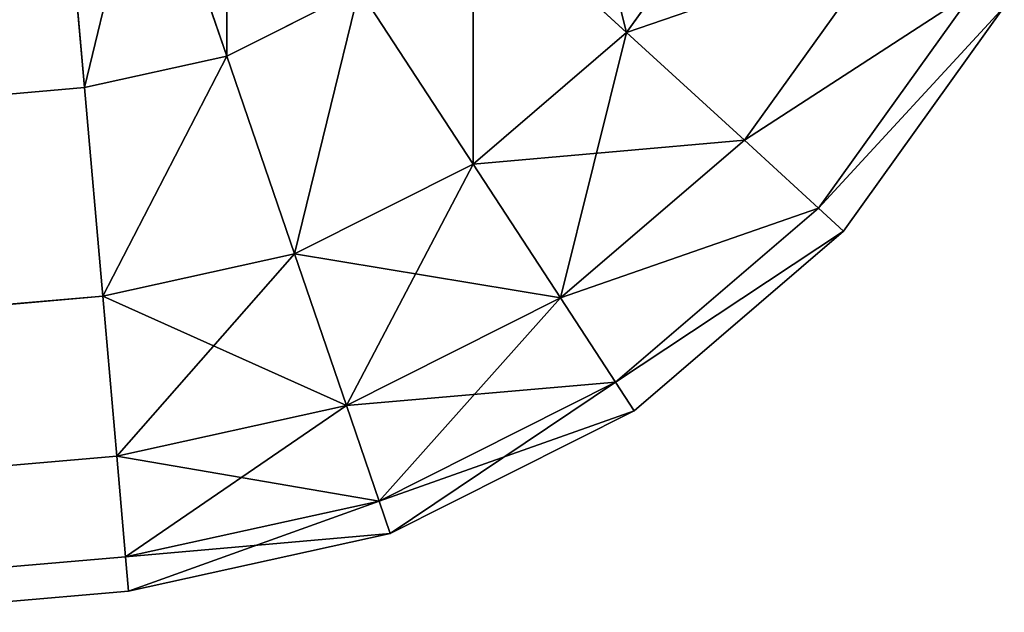
# Model space of a CAD drawing. Extents: x -5109 to 5215, y 0 to 3471.
# Drawn here: x 3901 to 3906, y 1440 to 1443 of the extents above; entities that cross this region are included whole.
import ezdxf

# ---------------------------------------------------------------- set-up
doc = ezdxf.new("R2010")
doc.units = 0
doc.header["$LTSCALE"] = 25.4
doc.layers.get('0').update_dxf_attribs({"color": 13, "linetype": 'CONTINUOUS'})

# ---------------------------------------------------------------- blocks, each defined once
blk = doc.blocks.new('GROUP_9')
at = {"color": 0}
for p, q in [((1305.4856, 71.8989, 20.6699), (1305.0955, 73.0377, 20.1704)), ((1305.4856, 71.8989, 20.6699), (1305.0955, 73.0377, 20.1704)), ((1305.4856, 71.8989, 409.3301), (1305.0955, 73.0377, 409.8296)), ((1305.4856, 71.8989, 409.3301), (1305.0955, 73.0377, 409.8296)), ((1304.7821, 71.7444, 20.6699), (1304.677, 72.9458, 20.1704)), ((1304.7821, 71.7444, 409.3301), (1304.677, 72.9458, 409.8296)), ((1304.7821, 71.7444, 20.6699), (1304.677, 72.9458, 20.1704)), ((1304.7821, 71.7444, 409.3301), (1304.677, 72.9458, 409.8296)), ((1308.0448, 72.829, 21.4645), (1307.4626, 72.0165, 21.4645)), ((1308.0448, 72.829, 21.4645), (1307.4626, 72.0165, 21.4645)), ((1308.0448, 72.829, 408.5355), (1307.4626, 72.0165, 408.5355)), ((1308.0448, 72.829, 408.5355), (1307.4626, 72.0165, 408.5355)), ((1307.4626, 72.0165, 21.4645), (1306.7039, 72.7117, 20.6699)), ((1307.4626, 72.0165, 21.4645), (1306.7039, 72.7117, 20.6699)), ((1307.4626, 72.0165, 408.5355), (1306.7039, 72.7117, 409.3301)), ((1307.4626, 72.0165, 408.5355), (1306.7039, 72.7117, 409.3301)), ((1308.7422, 72.4564, 22.5), (1308.0448, 71.483, 22.5)), ((1308.7422, 72.4564, 22.5), (1308.0448, 71.483, 22.5)), ((1308.7422, 72.4564, 407.5), (1308.0448, 71.483, 407.5)), ((1308.7422, 72.4564, 407.5), (1308.0448, 71.483, 407.5)), ((1306.1411, 72.2288, 20.6699), (1305.4856, 71.8989, 20.6699)), ((1306.1411, 72.2288, 20.6699), (1305.4856, 71.8989, 20.6699)), ((1306.1411, 72.2288, 409.3301), (1305.4856, 71.8989, 409.3301)), ((1306.1411, 72.2288, 409.3301), (1305.4856, 71.8989, 409.3301)), ((1306.7039, 71.3657, 21.4645), (1306.1411, 72.2288, 20.6699)), ((1306.7039, 71.3657, 21.4645), (1306.1411, 72.2288, 20.6699)), ((1306.7039, 71.3657, 408.5355), (1306.1411, 72.2288, 409.3301)), ((1306.7039, 71.3657, 408.5355), (1306.1411, 72.2288, 409.3301)), ((1309.1806, 72.2222, 23.7059), (1308.4107, 71.1477, 23.7059)), ((1309.1806, 72.2222, 23.7059), (1308.4107, 71.1477, 23.7059)), ((1309.1806, 72.2222, 406.2941), (1308.4107, 71.1477, 406.2941)), ((1309.1806, 72.2222, 406.2941), (1308.4107, 71.1477, 406.2941)), ((1309.3301, 72.1423, 405), (1308.5355, 71.0333, 405)), ((1308.5355, 71.0333, 25), (1309.3301, 72.1423, 25)), ((1308.5355, 71.0333, 25), (1309.3301, 72.1423, 25)), ((1309.3301, 72.1423, 405), (1308.5355, 71.0333, 405)), ((1307.4626, 72.0165, 21.4645), (1306.7039, 71.3657, 21.4645)), ((1307.4626, 72.0165, 21.4645), (1306.7039, 71.3657, 21.4645)), ((1307.4626, 72.0165, 408.5355), (1306.7039, 71.3657, 408.5355)), ((1307.4626, 72.0165, 408.5355), (1306.7039, 71.3657, 408.5355)), ((1308.0448, 71.483, 22.5), (1307.4626, 72.0165, 21.4645)), ((1308.0448, 71.483, 22.5), (1307.4626, 72.0165, 21.4645)), ((1308.0448, 71.483, 407.5), (1307.4626, 72.0165, 408.5355)), ((1308.0448, 71.483, 407.5), (1307.4626, 72.0165, 408.5355)), ((1305.4856, 71.8989, 20.6699), (1304.7821, 71.7444, 20.6699)), ((1305.4856, 71.8989, 20.6699), (1304.7821, 71.7444, 20.6699)), ((1305.4856, 71.8989, 409.3301), (1304.7821, 71.7444, 409.3301)), ((1305.4856, 71.8989, 409.3301), (1304.7821, 71.7444, 409.3301)), ((1305.8205, 70.9211, 21.4645), (1305.4856, 71.8989, 20.6699)), ((1305.8205, 70.9211, 21.4645), (1305.4856, 71.8989, 20.6699)), ((1305.8205, 70.9211, 408.5355), (1305.4856, 71.8989, 409.3301)), ((1305.8205, 70.9211, 408.5355), (1305.4856, 71.8989, 409.3301)), ((535.6202, 4.4515, 20.6699), (1304.7821, 71.7444, 20.6699)), ((535.6202, 4.4515, 20.6699), (1304.7821, 71.7444, 20.6699)), ((535.6202, 4.4515, 409.3301), (1304.7821, 71.7444, 409.3301)), ((535.6202, 4.4515, 409.3301), (1304.7821, 71.7444, 409.3301)), ((1304.8724, 70.7128, 21.4645), (1304.7821, 71.7444, 20.6699)), ((1304.8724, 70.7128, 408.5355), (1304.7821, 71.7444, 409.3301)), ((1304.8724, 70.7128, 21.4645), (1304.7821, 71.7444, 20.6699)), ((1304.8724, 70.7128, 408.5355), (1304.7821, 71.7444, 409.3301)), ((1308.0448, 71.483, 22.5), (1307.1359, 70.7034, 22.5)), ((1308.0448, 71.483, 22.5), (1307.1359, 70.7034, 22.5)), ((1308.0448, 71.483, 407.5), (1307.1359, 70.7034, 407.5)), ((1308.0448, 71.483, 407.5), (1307.1359, 70.7034, 407.5)), ((1308.4107, 71.1477, 23.7059), (1308.0448, 71.483, 22.5)), ((1308.4107, 71.1477, 23.7059), (1308.0448, 71.483, 22.5)), ((1308.4107, 71.1477, 406.2941), (1308.0448, 71.483, 407.5)), ((1308.4107, 71.1477, 406.2941), (1308.0448, 71.483, 407.5)), ((1306.7039, 71.3657, 21.4645), (1305.8205, 70.9211, 21.4645)), ((1306.7039, 71.3657, 21.4645), (1305.8205, 70.9211, 21.4645)), ((1306.7039, 71.3657, 408.5355), (1305.8205, 70.9211, 408.5355)), ((1306.7039, 71.3657, 408.5355), (1305.8205, 70.9211, 408.5355)), ((1307.1359, 70.7034, 22.5), (1306.7039, 71.3657, 21.4645)), ((1307.1359, 70.7034, 22.5), (1306.7039, 71.3657, 21.4645)), ((1307.1359, 70.7034, 407.5), (1306.7039, 71.3657, 408.5355)), ((1307.1359, 70.7034, 407.5), (1306.7039, 71.3657, 408.5355)), ((1308.4107, 71.1477, 23.7059), (1307.4074, 70.2871, 23.7059)), ((1308.4107, 71.1477, 23.7059), (1307.4074, 70.2871, 23.7059)), ((1308.4107, 71.1477, 406.2941), (1307.4074, 70.2871, 406.2941)), ((1308.4107, 71.1477, 406.2941), (1307.4074, 70.2871, 406.2941)), ((1308.5355, 71.0333, 25), (1308.4107, 71.1477, 23.7059)), ((1308.5355, 71.0333, 25), (1308.4107, 71.1477, 23.7059)), ((1308.5355, 71.0333, 405), (1308.4107, 71.1477, 406.2941)), ((1308.5355, 71.0333, 405), (1308.4107, 71.1477, 406.2941)), ((1308.5355, 71.0333, 405), (1307.5, 70.1451, 405)), ((1307.5, 70.1451, 25), (1308.5355, 71.0333, 25)), ((1307.5, 70.1451, 25), (1308.5355, 71.0333, 25)), ((1308.5355, 71.0333, 405), (1307.5, 70.1451, 405)), ((1308.5355, 71.0333, 405), (1308.5355, 71.0333, 25)), ((1308.5355, 71.0333, 405), (1308.5355, 71.0333, 25)), ((1305.8205, 70.9211, 21.4645), (1304.8724, 70.7128, 21.4645)), ((1305.8205, 70.9211, 21.4645), (1304.8724, 70.7128, 21.4645)), ((1305.8205, 70.9211, 408.5355), (1304.8724, 70.7128, 408.5355)), ((1305.8205, 70.9211, 408.5355), (1304.8724, 70.7128, 408.5355)), ((1306.0774, 70.1708, 22.5), (1305.8205, 70.9211, 21.4645)), ((1306.0774, 70.1708, 22.5), (1305.8205, 70.9211, 21.4645)), ((1306.0774, 70.1708, 407.5), (1305.8205, 70.9211, 408.5355)), ((1306.0774, 70.1708, 407.5), (1305.8205, 70.9211, 408.5355)), ((535.7105, 3.4199, 21.4645), (1304.8724, 70.7128, 21.4645)), ((535.7105, 3.4199, 21.4645), (1304.8724, 70.7128, 21.4645)), ((535.7105, 3.4199, 408.5355), (1304.8724, 70.7128, 408.5355)), ((535.7105, 3.4199, 408.5355), (1304.8724, 70.7128, 408.5355)), ((1304.9416, 69.9213, 22.5), (1304.8724, 70.7128, 21.4645)), ((1304.9416, 69.9213, 407.5), (1304.8724, 70.7128, 408.5355)), ((1304.9416, 69.9213, 22.5), (1304.8724, 70.7128, 21.4645)), ((1304.9416, 69.9213, 407.5), (1304.8724, 70.7128, 408.5355)), ((1307.1359, 70.7034, 22.5), (1306.0774, 70.1708, 22.5)), ((1307.1359, 70.7034, 22.5), (1306.0774, 70.1708, 22.5)), ((1307.1359, 70.7034, 407.5), (1306.0774, 70.1708, 407.5)), ((1307.1359, 70.7034, 407.5), (1306.0774, 70.1708, 407.5)), ((1307.4074, 70.2871, 23.7059), (1307.1359, 70.7034, 22.5)), ((1307.4074, 70.2871, 23.7059), (1307.1359, 70.7034, 22.5)), ((1307.4074, 70.2871, 406.2941), (1307.1359, 70.7034, 407.5)), ((1307.4074, 70.2871, 406.2941), (1307.1359, 70.7034, 407.5)), ((1307.4074, 70.2871, 23.7059), (1306.239, 69.6991, 23.7059)), ((1307.4074, 70.2871, 23.7059), (1306.239, 69.6991, 23.7059)), ((1307.4074, 70.2871, 406.2941), (1306.239, 69.6991, 406.2941)), ((1307.4074, 70.2871, 406.2941), (1306.239, 69.6991, 406.2941)), ((1307.5, 70.1451, 25), (1307.4074, 70.2871, 23.7059)), ((1307.5, 70.1451, 25), (1307.4074, 70.2871, 23.7059)), ((1307.5, 70.1451, 405), (1307.4074, 70.2871, 406.2941)), ((1307.5, 70.1451, 405), (1307.4074, 70.2871, 406.2941)), ((1306.0774, 70.1708, 22.5), (1304.9416, 69.9213, 22.5)), ((1306.0774, 70.1708, 22.5), (1304.9416, 69.9213, 22.5)), ((1306.0774, 70.1708, 407.5), (1304.9416, 69.9213, 407.5)), ((1306.0774, 70.1708, 407.5), (1304.9416, 69.9213, 407.5)), ((1306.239, 69.6991, 23.7059), (1306.0774, 70.1708, 22.5)), ((1306.239, 69.6991, 23.7059), (1306.0774, 70.1708, 22.5)), ((1306.239, 69.6991, 406.2941), (1306.0774, 70.1708, 407.5)), ((1306.239, 69.6991, 406.2941), (1306.0774, 70.1708, 407.5)), ((1307.5, 70.1451, 405), (1306.2941, 69.5382, 405)), ((1306.2941, 69.5382, 25), (1307.5, 70.1451, 25)), ((1306.2941, 69.5382, 25), (1307.5, 70.1451, 25)), ((1307.5, 70.1451, 405), (1306.2941, 69.5382, 405)), ((1307.5, 70.1451, 405), (1307.5, 70.1451, 25)), ((1307.5, 70.1451, 405), (1307.5, 70.1451, 25)), ((535.7797, 2.6283, 22.5), (1304.9416, 69.9213, 22.5)), ((535.7797, 2.6283, 22.5), (1304.9416, 69.9213, 22.5)), ((535.7797, 2.6283, 407.5), (1304.9416, 69.9213, 407.5)), ((535.7797, 2.6283, 407.5), (1304.9416, 69.9213, 407.5)), ((1304.9852, 69.4237, 23.7059), (1304.9416, 69.9213, 22.5)), ((1304.9852, 69.4237, 406.2941), (1304.9416, 69.9213, 407.5)), ((1304.9852, 69.4237, 23.7059), (1304.9416, 69.9213, 22.5)), ((1304.9852, 69.4237, 406.2941), (1304.9416, 69.9213, 407.5)), ((1306.239, 69.6991, 23.7059), (1304.9852, 69.4237, 23.7059)), ((1306.239, 69.6991, 23.7059), (1304.9852, 69.4237, 23.7059)), ((1306.239, 69.6991, 406.2941), (1304.9852, 69.4237, 406.2941)), ((1306.239, 69.6991, 406.2941), (1304.9852, 69.4237, 406.2941)), ((1306.2941, 69.5382, 25), (1306.239, 69.6991, 23.7059)), ((1306.2941, 69.5382, 25), (1306.239, 69.6991, 23.7059)), ((1306.2941, 69.5382, 405), (1306.239, 69.6991, 406.2941)), ((1306.2941, 69.5382, 405), (1306.239, 69.6991, 406.2941)), ((1306.2941, 69.5382, 405), (1305, 69.254, 405)), ((1305, 69.254, 25), (1306.2941, 69.5382, 25)), ((1305, 69.254, 25), (1306.2941, 69.5382, 25)), ((1306.2941, 69.5382, 405), (1305, 69.254, 405)), ((1306.2941, 69.5382, 405), (1306.2941, 69.5382, 25)), ((1306.2941, 69.5382, 405), (1306.2941, 69.5382, 25)), ((535.8232, 2.1307, 23.7059), (1304.9852, 69.4237, 23.7059)), ((535.8232, 2.1307, 23.7059), (1304.9852, 69.4237, 23.7059)), ((535.8232, 2.1307, 406.2941), (1304.9852, 69.4237, 406.2941)), ((535.8232, 2.1307, 406.2941), (1304.9852, 69.4237, 406.2941)), ((1305, 69.254, 25), (1304.9852, 69.4237, 23.7059)), ((1305, 69.254, 405), (1304.9852, 69.4237, 406.2941)), ((1305, 69.254, 25), (1304.9852, 69.4237, 23.7059)), ((1305, 69.254, 405), (1304.9852, 69.4237, 406.2941)), ((535.8381, 1.961, 25), (1305, 69.254, 25)), ((1305, 69.254, 405), (535.8381, 1.961, 405)), ((535.8381, 1.961, 25), (1305, 69.254, 25)), ((1305, 69.254, 405), (535.8381, 1.961, 405)), ((1305, 69.254, 405), (1305, 69.254, 25)), ((1305, 69.254, 405), (1305, 69.254, 25))]:
    blk.add_line(p, q, dxfattribs=at)
mesh = blk.add_polyface(dxfattribs=at)
corners = [(5, 2095, 20), (490.9237, 5, 20), (5, 5, 20), (1305, 2095, 20), (497.447, 5.0662, 20), (505.0384, 5.2602, 20), (513.1806, 5.5688, 20), (521.3187, 5.971, 20), (528.8981, 6.4394, 20), (535.4023, 6.942, 20), (1304.5642, 74.2349, 20), (1304.677, 74.2597, 20), (1304.7821, 74.3126, 20), (1304.8724, 74.39, 20), (1304.9416, 74.4867, 20), (1304.9852, 74.596, 20), (1305, 74.7105, 20)]
mesh.append_faces([[corners[k] for k in face] for face in [(0, 1, 2), (15, 3, 16)]], dxfattribs={"vtx0": -1, "color": 0})
mesh.append_faces([[corners[k] for k in face] for face in [(1, 3, 4), (4, 3, 5), (5, 3, 6), (6, 3, 7), (7, 3, 8), (8, 3, 9), (9, 3, 10), (10, 3, 11), (11, 3, 12), (12, 3, 13), (13, 3, 14), (14, 3, 15)]], dxfattribs={"vtx0": -1, "vtx1": -1, "color": 0})
mesh.append_faces([[corners[k] for k in face] for face in [(1, 0, 3)]], dxfattribs={"vtx0": -1, "vtx2": -1, "color": 0})
mesh = blk.add_polyface(dxfattribs=at)
corners = [(490.9237, 5, 410), (5, 2095, 410), (5, 5, 410), (1305, 2095, 410), (497.447, 5.0662, 410), (505.0384, 5.2602, 410), (513.1806, 5.5688, 410), (521.3187, 5.971, 410), (528.8981, 6.4394, 410), (535.4023, 6.942, 410), (1304.5642, 74.2349, 410), (1304.677, 74.2597, 410), (1304.7821, 74.3126, 410), (1304.8724, 74.39, 410), (1304.9416, 74.4867, 410), (1304.9852, 74.596, 410), (1305, 74.7105, 410)]
mesh.append_faces([[corners[k] for k in face] for face in [(0, 1, 2), (3, 15, 16)]], dxfattribs={"vtx0": -1, "color": 0})
mesh.append_faces([[corners[k] for k in face] for face in [(1, 0, 3)]], dxfattribs={"vtx0": -1, "vtx1": -1, "color": 0})
mesh.append_faces([[corners[k] for k in face] for face in [(3, 0, 4), (3, 4, 5), (3, 5, 6), (3, 6, 7), (3, 7, 8), (3, 8, 9), (3, 9, 10), (3, 10, 11), (3, 11, 12), (3, 12, 13), (3, 13, 14), (3, 14, 15)]], dxfattribs={"vtx0": -1, "vtx2": -1, "color": 0})
mesh = blk.add_polyface(dxfattribs=at)
corners = [(1304.5642, 74.2349, 20), (535.5151, 5.6528, 20.1704), (535.4023, 6.942, 20), (1304.677, 72.9458, 20.1704)]
mesh.append_faces([[corners[k] for k in face] for face in [(0, 1, 2), (1, 0, 3)]], dxfattribs={"vtx0": -1, "color": 0})
mesh = blk.add_polyface(dxfattribs=at)
corners = [(535.5151, 5.6528, 409.8296), (1304.5642, 74.2349, 410), (535.4023, 6.942, 410), (1304.677, 72.9458, 409.8296)]
mesh.append_faces([[corners[k] for k in face] for face in [(0, 1, 2), (1, 0, 3)]], dxfattribs={"vtx0": -1, "color": 0})
mesh = blk.add_polyface(dxfattribs=at)
corners = [(1307.1359, 73.3145, 20.6699), (1307.4626, 72.0165, 21.4645), (1306.7039, 72.7117, 20.6699), (1308.0448, 72.829, 21.4645)]
mesh.append_faces([[corners[k] for k in face] for face in [(0, 1, 2), (1, 0, 3)]], dxfattribs={"vtx0": -1, "color": 0})
mesh = blk.add_polyface(dxfattribs=at)
corners = [(1307.4626, 72.0165, 408.5355), (1307.1359, 73.3145, 409.3301), (1306.7039, 72.7117, 409.3301), (1308.0448, 72.829, 408.5355)]
mesh.append_faces([[corners[k] for k in face] for face in [(0, 1, 2), (1, 0, 3)]], dxfattribs={"vtx0": -1, "color": 0})
mesh = blk.add_polyface(dxfattribs=at)
corners = [(1305.4856, 73.234, 20.1704), (1305.4856, 71.8989, 20.6699), (1305.0955, 73.0377, 20.1704), (1306.1411, 72.2288, 20.6699)]
mesh.append_faces([[corners[k] for k in face] for face in [(0, 1, 2), (1, 0, 3)]], dxfattribs={"vtx0": -1, "color": 0})
mesh = blk.add_polyface(dxfattribs=at)
corners = [(1305.4856, 71.8989, 409.3301), (1305.4856, 73.234, 409.8296), (1305.0955, 73.0377, 409.8296), (1306.1411, 72.2288, 409.3301)]
mesh.append_faces([[corners[k] for k in face] for face in [(0, 1, 2), (1, 0, 3)]], dxfattribs={"vtx0": -1, "color": 0})
mesh = blk.add_polyface(dxfattribs=at)
corners = [(1305.0955, 73.0377, 20.1704), (1304.7821, 71.7444, 20.6699), (1304.677, 72.9458, 20.1704), (1305.4856, 71.8989, 20.6699)]
mesh.append_faces([[corners[k] for k in face] for face in [(0, 1, 2), (1, 0, 3)]], dxfattribs={"vtx0": -1, "color": 0})
mesh = blk.add_polyface(dxfattribs=at)
corners = [(1304.7821, 71.7444, 409.3301), (1305.0955, 73.0377, 409.8296), (1304.677, 72.9458, 409.8296), (1305.4856, 71.8989, 409.3301)]
mesh.append_faces([[corners[k] for k in face] for face in [(0, 1, 2), (1, 0, 3)]], dxfattribs={"vtx0": -1, "color": 0})
mesh = blk.add_polyface(dxfattribs=at)
corners = [(1304.677, 72.9458, 20.1704), (535.6202, 4.4515, 20.6699), (535.5151, 5.6528, 20.1704), (1304.7821, 71.7444, 20.6699)]
mesh.append_faces([[corners[k] for k in face] for face in [(0, 1, 2), (1, 0, 3)]], dxfattribs={"vtx0": -1, "color": 0})
mesh = blk.add_polyface(dxfattribs=at)
corners = [(535.6202, 4.4515, 409.3301), (1304.677, 72.9458, 409.8296), (535.5151, 5.6528, 409.8296), (1304.7821, 71.7444, 409.3301)]
mesh.append_faces([[corners[k] for k in face] for face in [(0, 1, 2), (1, 0, 3)]], dxfattribs={"vtx0": -1, "color": 0})
mesh = blk.add_polyface(dxfattribs=at)
corners = [(1307.4626, 72.0165, 21.4645), (1308.7422, 72.4564, 22.5), (1308.0448, 71.483, 22.5), (1308.0448, 72.829, 21.4645)]
mesh.append_faces([[corners[k] for k in face] for face in [(0, 1, 2), (1, 0, 3)]], dxfattribs={"vtx0": -1, "color": 0})
mesh = blk.add_polyface(dxfattribs=at)
corners = [(1308.7422, 72.4564, 407.5), (1307.4626, 72.0165, 408.5355), (1308.0448, 71.483, 407.5), (1308.0448, 72.829, 408.5355)]
mesh.append_faces([[corners[k] for k in face] for face in [(0, 1, 2), (1, 0, 3)]], dxfattribs={"vtx0": -1, "color": 0})
mesh = blk.add_polyface(dxfattribs=at)
corners = [(1306.7039, 72.7117, 20.6699), (1306.7039, 71.3657, 21.4645), (1306.1411, 72.2288, 20.6699), (1307.4626, 72.0165, 21.4645)]
mesh.append_faces([[corners[k] for k in face] for face in [(0, 1, 2), (1, 0, 3)]], dxfattribs={"vtx0": -1, "color": 0})
mesh = blk.add_polyface(dxfattribs=at)
corners = [(1306.7039, 71.3657, 408.5355), (1306.7039, 72.7117, 409.3301), (1306.1411, 72.2288, 409.3301), (1307.4626, 72.0165, 408.5355)]
mesh.append_faces([[corners[k] for k in face] for face in [(0, 1, 2), (1, 0, 3)]], dxfattribs={"vtx0": -1, "color": 0})
mesh = blk.add_polyface(dxfattribs=at)
corners = [(1308.0448, 71.483, 22.5), (1309.1806, 72.2222, 23.7059), (1308.4107, 71.1477, 23.7059), (1308.7422, 72.4564, 22.5)]
mesh.append_faces([[corners[k] for k in face] for face in [(0, 1, 2), (1, 0, 3)]], dxfattribs={"vtx0": -1, "color": 0})
mesh = blk.add_polyface(dxfattribs=at)
corners = [(1309.1806, 72.2222, 406.2941), (1308.0448, 71.483, 407.5), (1308.4107, 71.1477, 406.2941), (1308.7422, 72.4564, 407.5)]
mesh.append_faces([[corners[k] for k in face] for face in [(0, 1, 2), (1, 0, 3)]], dxfattribs={"vtx0": -1, "color": 0})
mesh = blk.add_polyface(dxfattribs=at)
corners = [(1306.1411, 72.2288, 20.6699), (1305.8205, 70.9211, 21.4645), (1305.4856, 71.8989, 20.6699), (1306.7039, 71.3657, 21.4645)]
mesh.append_faces([[corners[k] for k in face] for face in [(0, 1, 2), (1, 0, 3)]], dxfattribs={"vtx0": -1, "color": 0})
mesh = blk.add_polyface(dxfattribs=at)
corners = [(1305.8205, 70.9211, 408.5355), (1306.1411, 72.2288, 409.3301), (1305.4856, 71.8989, 409.3301), (1306.7039, 71.3657, 408.5355)]
mesh.append_faces([[corners[k] for k in face] for face in [(0, 1, 2), (1, 0, 3)]], dxfattribs={"vtx0": -1, "color": 0})
mesh = blk.add_polyface(dxfattribs=at)
corners = [(1308.4107, 71.1477, 23.7059), (1309.3301, 72.1423, 25), (1308.5355, 71.0333, 25), (1309.1806, 72.2222, 23.7059)]
mesh.append_faces([[corners[k] for k in face] for face in [(0, 1, 2), (1, 0, 3)]], dxfattribs={"vtx0": -1, "color": 0})
mesh = blk.add_polyface(dxfattribs=at)
corners = [(1309.3301, 72.1423, 405), (1308.4107, 71.1477, 406.2941), (1308.5355, 71.0333, 405), (1309.1806, 72.2222, 406.2941)]
mesh.append_faces([[corners[k] for k in face] for face in [(0, 1, 2), (1, 0, 3)]], dxfattribs={"vtx0": -1, "color": 0})
mesh = blk.add_polyface(dxfattribs=at)
corners = [(1309.3301, 72.1423, 25), (1308.5355, 71.0333, 405), (1308.5355, 71.0333, 25), (1309.3301, 72.1423, 405)]
mesh.append_faces([[corners[k] for k in face] for face in [(0, 1, 2), (1, 0, 3)]], dxfattribs={"vtx0": -1, "color": 0})
mesh = blk.add_polyface(dxfattribs=at)
corners = [(1308.0448, 71.483, 22.5), (1306.7039, 71.3657, 21.4645), (1307.4626, 72.0165, 21.4645), (1307.1359, 70.7034, 22.5)]
mesh.append_faces([[corners[k] for k in face] for face in [(0, 1, 2), (1, 0, 3)]], dxfattribs={"vtx0": -1, "color": 0})
mesh = blk.add_polyface(dxfattribs=at)
corners = [(1307.4626, 72.0165, 408.5355), (1307.1359, 70.7034, 407.5), (1308.0448, 71.483, 407.5), (1306.7039, 71.3657, 408.5355)]
mesh.append_faces([[corners[k] for k in face] for face in [(0, 1, 2), (1, 0, 3)]], dxfattribs={"vtx0": -1, "color": 0})
mesh = blk.add_polyface(dxfattribs=at)
corners = [(1305.4856, 71.8989, 20.6699), (1304.8724, 70.7128, 21.4645), (1304.7821, 71.7444, 20.6699), (1305.8205, 70.9211, 21.4645)]
mesh.append_faces([[corners[k] for k in face] for face in [(0, 1, 2), (1, 0, 3)]], dxfattribs={"vtx0": -1, "color": 0})
mesh = blk.add_polyface(dxfattribs=at)
corners = [(1304.8724, 70.7128, 408.5355), (1305.4856, 71.8989, 409.3301), (1304.7821, 71.7444, 409.3301), (1305.8205, 70.9211, 408.5355)]
mesh.append_faces([[corners[k] for k in face] for face in [(0, 1, 2), (1, 0, 3)]], dxfattribs={"vtx0": -1, "color": 0})
mesh = blk.add_polyface(dxfattribs=at)
corners = [(1304.7821, 71.7444, 20.6699), (535.7105, 3.4199, 21.4645), (535.6202, 4.4515, 20.6699), (1304.8724, 70.7128, 21.4645)]
mesh.append_faces([[corners[k] for k in face] for face in [(0, 1, 2), (1, 0, 3)]], dxfattribs={"vtx0": -1, "color": 0})
mesh = blk.add_polyface(dxfattribs=at)
corners = [(535.7105, 3.4199, 408.5355), (1304.7821, 71.7444, 409.3301), (535.6202, 4.4515, 409.3301), (1304.8724, 70.7128, 408.5355)]
mesh.append_faces([[corners[k] for k in face] for face in [(0, 1, 2), (1, 0, 3)]], dxfattribs={"vtx0": -1, "color": 0})
mesh = blk.add_polyface(dxfattribs=at)
corners = [(1308.4107, 71.1477, 23.7059), (1307.1359, 70.7034, 22.5), (1308.0448, 71.483, 22.5), (1307.4074, 70.2871, 23.7059)]
mesh.append_faces([[corners[k] for k in face] for face in [(0, 1, 2), (1, 0, 3)]], dxfattribs={"vtx0": -1, "color": 0})
mesh = blk.add_polyface(dxfattribs=at)
corners = [(1308.4107, 71.1477, 406.2941), (1307.1359, 70.7034, 407.5), (1307.4074, 70.2871, 406.2941), (1308.0448, 71.483, 407.5)]
mesh.append_faces([[corners[k] for k in face] for face in [(0, 1, 2), (1, 0, 3)]], dxfattribs={"vtx0": -1, "color": 0})
mesh = blk.add_polyface(dxfattribs=at)
corners = [(1307.1359, 70.7034, 22.5), (1305.8205, 70.9211, 21.4645), (1306.7039, 71.3657, 21.4645), (1306.0774, 70.1708, 22.5)]
mesh.append_faces([[corners[k] for k in face] for face in [(0, 1, 2), (1, 0, 3)]], dxfattribs={"vtx0": -1, "color": 0})
mesh = blk.add_polyface(dxfattribs=at)
corners = [(1306.7039, 71.3657, 408.5355), (1306.0774, 70.1708, 407.5), (1307.1359, 70.7034, 407.5), (1305.8205, 70.9211, 408.5355)]
mesh.append_faces([[corners[k] for k in face] for face in [(0, 1, 2), (1, 0, 3)]], dxfattribs={"vtx0": -1, "color": 0})
mesh = blk.add_polyface(dxfattribs=at)
corners = [(1308.5355, 71.0333, 25), (1307.4074, 70.2871, 23.7059), (1308.4107, 71.1477, 23.7059), (1307.5, 70.1451, 25)]
mesh.append_faces([[corners[k] for k in face] for face in [(0, 1, 2), (1, 0, 3)]], dxfattribs={"vtx0": -1, "color": 0})
mesh = blk.add_polyface(dxfattribs=at)
corners = [(1308.5355, 71.0333, 405), (1307.4074, 70.2871, 406.2941), (1307.5, 70.1451, 405), (1308.4107, 71.1477, 406.2941)]
mesh.append_faces([[corners[k] for k in face] for face in [(0, 1, 2), (1, 0, 3)]], dxfattribs={"vtx0": -1, "color": 0})
mesh = blk.add_polyface(dxfattribs=at)
corners = [(1308.5355, 71.0333, 405), (1307.5, 70.1451, 25), (1308.5355, 71.0333, 25), (1307.5, 70.1451, 405)]
mesh.append_faces([[corners[k] for k in face] for face in [(0, 1, 2), (1, 0, 3)]], dxfattribs={"vtx0": -1, "color": 0})
mesh = blk.add_polyface(dxfattribs=at)
corners = [(1306.0774, 70.1708, 22.5), (1304.8724, 70.7128, 21.4645), (1305.8205, 70.9211, 21.4645), (1304.9416, 69.9213, 22.5)]
mesh.append_faces([[corners[k] for k in face] for face in [(0, 1, 2), (1, 0, 3)]], dxfattribs={"vtx0": -1, "color": 0})
mesh = blk.add_polyface(dxfattribs=at)
corners = [(1305.8205, 70.9211, 408.5355), (1304.9416, 69.9213, 407.5), (1306.0774, 70.1708, 407.5), (1304.8724, 70.7128, 408.5355)]
mesh.append_faces([[corners[k] for k in face] for face in [(0, 1, 2), (1, 0, 3)]], dxfattribs={"vtx0": -1, "color": 0})
mesh = blk.add_polyface(dxfattribs=at)
corners = [(1304.9416, 69.9213, 22.5), (535.7105, 3.4199, 21.4645), (1304.8724, 70.7128, 21.4645), (535.7797, 2.6283, 22.5)]
mesh.append_faces([[corners[k] for k in face] for face in [(0, 1, 2), (1, 0, 3)]], dxfattribs={"vtx0": -1, "color": 0})
mesh = blk.add_polyface(dxfattribs=at)
corners = [(1304.8724, 70.7128, 408.5355), (535.7797, 2.6283, 407.5), (1304.9416, 69.9213, 407.5), (535.7105, 3.4199, 408.5355)]
mesh.append_faces([[corners[k] for k in face] for face in [(0, 1, 2), (1, 0, 3)]], dxfattribs={"vtx0": -1, "color": 0})
mesh = blk.add_polyface(dxfattribs=at)
corners = [(1307.4074, 70.2871, 23.7059), (1306.0774, 70.1708, 22.5), (1307.1359, 70.7034, 22.5), (1306.239, 69.6991, 23.7059)]
mesh.append_faces([[corners[k] for k in face] for face in [(0, 1, 2), (1, 0, 3)]], dxfattribs={"vtx0": -1, "color": 0})
mesh = blk.add_polyface(dxfattribs=at)
corners = [(1307.1359, 70.7034, 407.5), (1306.239, 69.6991, 406.2941), (1307.4074, 70.2871, 406.2941), (1306.0774, 70.1708, 407.5)]
mesh.append_faces([[corners[k] for k in face] for face in [(0, 1, 2), (1, 0, 3)]], dxfattribs={"vtx0": -1, "color": 0})
mesh = blk.add_polyface(dxfattribs=at)
corners = [(1307.5, 70.1451, 25), (1306.239, 69.6991, 23.7059), (1307.4074, 70.2871, 23.7059), (1306.2941, 69.5382, 25)]
mesh.append_faces([[corners[k] for k in face] for face in [(0, 1, 2), (1, 0, 3)]], dxfattribs={"vtx0": -1, "color": 0})
mesh = blk.add_polyface(dxfattribs=at)
corners = [(1307.4074, 70.2871, 406.2941), (1306.2941, 69.5382, 405), (1307.5, 70.1451, 405), (1306.239, 69.6991, 406.2941)]
mesh.append_faces([[corners[k] for k in face] for face in [(0, 1, 2), (1, 0, 3)]], dxfattribs={"vtx0": -1, "color": 0})
mesh = blk.add_polyface(dxfattribs=at)
corners = [(1306.239, 69.6991, 23.7059), (1304.9416, 69.9213, 22.5), (1306.0774, 70.1708, 22.5), (1304.9852, 69.4237, 23.7059)]
mesh.append_faces([[corners[k] for k in face] for face in [(0, 1, 2), (1, 0, 3)]], dxfattribs={"vtx0": -1, "color": 0})
mesh = blk.add_polyface(dxfattribs=at)
corners = [(1306.0774, 70.1708, 407.5), (1304.9852, 69.4237, 406.2941), (1306.239, 69.6991, 406.2941), (1304.9416, 69.9213, 407.5)]
mesh.append_faces([[corners[k] for k in face] for face in [(0, 1, 2), (1, 0, 3)]], dxfattribs={"vtx0": -1, "color": 0})
mesh = blk.add_polyface(dxfattribs=at)
corners = [(1307.5, 70.1451, 405), (1306.2941, 69.5382, 25), (1307.5, 70.1451, 25), (1306.2941, 69.5382, 405)]
mesh.append_faces([[corners[k] for k in face] for face in [(0, 1, 2), (1, 0, 3)]], dxfattribs={"vtx0": -1, "color": 0})
mesh = blk.add_polyface(dxfattribs=at)
corners = [(1304.9852, 69.4237, 23.7059), (535.7797, 2.6283, 22.5), (1304.9416, 69.9213, 22.5), (535.8232, 2.1307, 23.7059)]
mesh.append_faces([[corners[k] for k in face] for face in [(0, 1, 2), (1, 0, 3)]], dxfattribs={"vtx0": -1, "color": 0})
mesh = blk.add_polyface(dxfattribs=at)
corners = [(1304.9852, 69.4237, 406.2941), (535.7797, 2.6283, 407.5), (535.8232, 2.1307, 406.2941), (1304.9416, 69.9213, 407.5)]
mesh.append_faces([[corners[k] for k in face] for face in [(0, 1, 2), (1, 0, 3)]], dxfattribs={"vtx0": -1, "color": 0})
mesh = blk.add_polyface(dxfattribs=at)
corners = [(1306.2941, 69.5382, 25), (1304.9852, 69.4237, 23.7059), (1306.239, 69.6991, 23.7059), (1305, 69.254, 25)]
mesh.append_faces([[corners[k] for k in face] for face in [(0, 1, 2), (1, 0, 3)]], dxfattribs={"vtx0": -1, "color": 0})
mesh = blk.add_polyface(dxfattribs=at)
corners = [(1306.239, 69.6991, 406.2941), (1305, 69.254, 405), (1306.2941, 69.5382, 405), (1304.9852, 69.4237, 406.2941)]
mesh.append_faces([[corners[k] for k in face] for face in [(0, 1, 2), (1, 0, 3)]], dxfattribs={"vtx0": -1, "color": 0})
mesh = blk.add_polyface(dxfattribs=at)
corners = [(1306.2941, 69.5382, 405), (1305, 69.254, 25), (1306.2941, 69.5382, 25), (1305, 69.254, 405)]
mesh.append_faces([[corners[k] for k in face] for face in [(0, 1, 2), (1, 0, 3)]], dxfattribs={"vtx0": -1, "color": 0})
mesh = blk.add_polyface(dxfattribs=at)
corners = [(1305, 69.254, 25), (535.8232, 2.1307, 23.7059), (1304.9852, 69.4237, 23.7059), (535.8381, 1.961, 25)]
mesh.append_faces([[corners[k] for k in face] for face in [(0, 1, 2), (1, 0, 3)]], dxfattribs={"vtx0": -1, "color": 0})
mesh = blk.add_polyface(dxfattribs=at)
corners = [(1304.9852, 69.4237, 406.2941), (535.8381, 1.961, 405), (1305, 69.254, 405), (535.8232, 2.1307, 406.2941)]
mesh.append_faces([[corners[k] for k in face] for face in [(0, 1, 2), (1, 0, 3)]], dxfattribs={"vtx0": -1, "color": 0})
mesh = blk.add_polyface(dxfattribs=at)
corners = [(1305, 69.254, 405), (535.8381, 1.961, 25), (1305, 69.254, 25), (535.8381, 1.961, 405)]
mesh.append_faces([[corners[k] for k in face] for face in [(0, 1, 2), (1, 0, 3)]], dxfattribs={"vtx0": -1, "color": 0})
blk = doc.blocks.new('GROUP_1')
at = {"color": 252}
blk.add_blockref('GROUP_9', (1302.4703, 0), dxfattribs=at)

msp = doc.modelspace()

# ---------------------------------------------------------------- block references
at = {"color": 0}
msp.add_blockref('GROUP_1', (1293.922, 1370.5997), dxfattribs=at)

doc.saveas('drawing.dxf')
